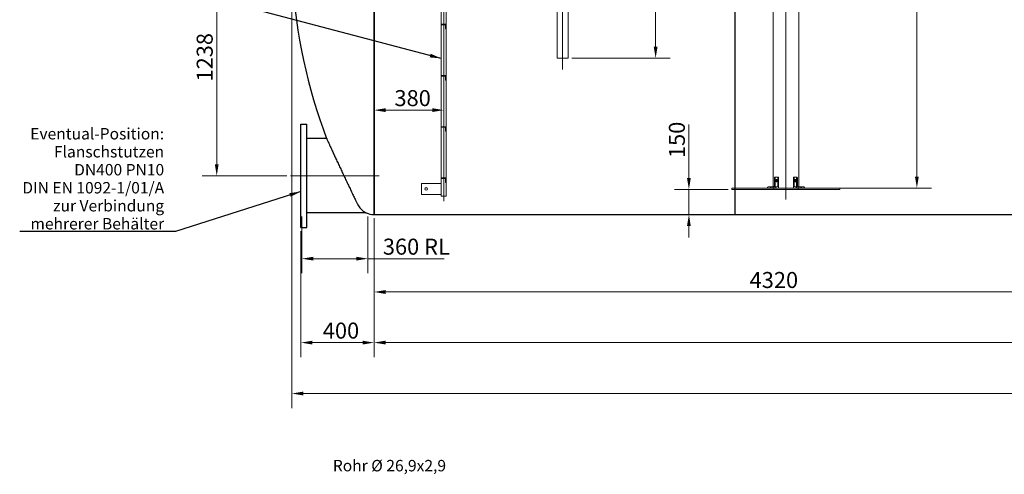
# Model space of a CAD drawing. Units: millimetres. Extents: x -4017 to 26917, y -810 to 8910.
# Drawn here: x 1150 to 3302, y 3160 to 4154 of the extents above; entities that cross this region are included whole.
import ezdxf

# ---------------------------------------------------------------- set-up
doc = ezdxf.new("R2010")
doc.units = ezdxf.units.MM
doc.header["$LTSCALE"] = 10
for name, color, linetype, lineweight in [('Bemaßung (ISO)', 7, 'Continuous', 18), ('Mittellinie (ISO)', 7, 'Continuous', 18), ('Sichtbar (ISO)', 7, 'Continuous', 25), ('Skizziergeometrie (ISO)', 7, 'Continuous', 25), ('Symbol (ISO)', 7, 'Continuous', 25), ('Verdeckt (ISO)', 7, 'Continuous', 18)]:
    doc.layers.add(name, color=color, linetype=linetype, lineweight=lineweight)
doc.styles.add('Dehoust-3', font='ARIALN.TTF')
doc.styles.add('Notiztext (DIN)', font='arial.ttf')
doc.dimstyles.new('Dehoust', dxfattribs={"dimscale": 10, "dimtxt": 3.5, "dimasz": 2.5, "dimexe": 3.175, "dimexo": 0.8, "dimgap": 0.8, "dimtad": 1, "dimdec": 0, "dimrnd": 1e-08, "dimzin": 0, "dimtxsty": 'Dehoust-3', "dimcen": 0.09, "dimdle": 10, "dimclrd": 256, "dimclre": 256, "dimclrt": 256, "dimadec": 0, "dimazin": 0, "dimtfac": 1, "dimtmove": 0, "dimatfit": 3, "dimfxl": 1, "dimtolj": 1, "dimtzin": 0, "dimlwd": -1, "dimlwe": -1, "dimarcsym": 0})
doc.dimstyles.new('Standard - Methode 2a (DIN)$7', dxfattribs={"dimscale": 10, "dimtxt": 2.5, "dimasz": 2.5, "dimexe": 3.175, "dimexo": 0.8, "dimgap": 0.8, "dimtad": 1, "dimtih": 1, "dimtoh": 1, "dimrnd": 1e-08, "dimtxsty": 'Notiztext (DIN)', "dimcen": 0.09, "dimdle": 10, "dimclrd": 256, "dimclre": 256, "dimclrt": 256, "dimazin": 2, "dimtfac": 1.4, "dimtmove": 0, "dimatfit": 3, "dimfxl": 1, "dimtolj": 1, "dimlwd": -1, "dimlwe": -1, "dimarcsym": 0})

# ---------------------------------------------------------------- blocks, each defined once
blk = doc.blocks.new('*D123')
at = {"layer": 'Bemaßung (ISO)', "transparency": 16777216}
for p, q in [((2356.5, 4910.1), (2571.4, 4910.1)), ((2539.7, 4095.1), (2539.7, 4885.1)), ((2356.5, 4070.1), (2571.4, 4070.1))]:
    blk.add_line(p, q, dxfattribs=at)
for points in [[(2535.5, 4885.1), (2543.9, 4885.1), (2539.7, 4910.1)], [(2535.5, 4095.1), (2543.9, 4095.1), (2539.7, 4070.1)]]:
    blk.add_solid(points, dxfattribs=at)
at = {"layer": 'Defpoints', "color": 0, "transparency": 16777216}
for p in [(2348.5, 4910.1), (2539.7, 4910.1), (2348.5, 4070.1)]:
    blk.add_point(p, dxfattribs=at)
at = {"layer": 'Bemaßung (ISO)', "transparency": 16777216, "insert": (2495.9, 4415.6), "char_height": 35, "attachment_point": 1, "rotation": 90, "style": 'Dehoust-3'}
blk.add_mtext('\\A1;\\fArial Narrow|b0|i0;\\H35.0000;2100 RL', dxfattribs=at)
blk = doc.blocks.new('*D124')
at = {"layer": 'Bemaßung (ISO)', "transparency": 16777216}
for p, q in [((1766.4, 3723.6), (1766.4, 3599.9)), ((1910.4, 3723.6), (1910.4, 3599.9)), ((1791.4, 3631.6), (1885.4, 3631.6)), ((1910.4, 3631.6), (2077.6, 3631.6))]:
    blk.add_line(p, q, dxfattribs=at)
for points in [[(1791.4, 3635.8), (1791.4, 3627.5), (1766.4, 3631.6)], [(1885.4, 3635.8), (1885.4, 3627.5), (1910.4, 3631.6)]]:
    blk.add_solid(points, dxfattribs=at)
at = {"layer": 'Defpoints', "color": 0, "transparency": 16777216}
for p in [(1766.4, 3731.6), (1910.4, 3731.6), (1766.4, 3631.6)]:
    blk.add_point(p, dxfattribs=at)
at = {"layer": 'Bemaßung (ISO)', "transparency": 16777216, "insert": (1943.4, 3675.4), "char_height": 35, "attachment_point": 1, "style": 'Dehoust-3'}
blk.add_mtext('\\A1;\\fArial Narrow|b0|i0;\\H35.0000;360 RL', dxfattribs=at)
blk = doc.blocks.new('*D125')
at = {"layer": 'Bemaßung (ISO)', "transparency": 16777216}
for p, q in [((1924.4, 3720.1), (1924.4, 3416.4)), ((1764.4, 3691.9), (1764.4, 3416.4)), ((1789.4, 3448.1), (1899.4, 3448.1))]:
    blk.add_line(p, q, dxfattribs=at)
for points in [[(1789.4, 3452.3), (1789.4, 3444), (1764.4, 3448.1)], [(1899.4, 3452.3), (1899.4, 3444), (1924.4, 3448.1)]]:
    blk.add_solid(points, dxfattribs=at)
at = {"layer": 'Defpoints', "color": 0, "transparency": 16777216}
for p in [(1924.4, 3728.1), (1764.4, 3699.9), (1924.4, 3448.1)]:
    blk.add_point(p, dxfattribs=at)
at = {"layer": 'Bemaßung (ISO)', "transparency": 16777216, "insert": (1812.2, 3491.9), "char_height": 35, "attachment_point": 1, "style": 'Dehoust-3'}
blk.add_mtext('\\A1;400', dxfattribs=at)
blk = doc.blocks.new('*D128')
at = {"layer": 'Bemaßung (ISO)', "transparency": 16777216}
for p, q in [((1744.4, 4300.1), (1744.4, 3305)), ((5562.4, 4300.1), (5562.4, 3305)), ((1769.4, 3336.8), (5537.4, 3336.8))]:
    blk.add_line(p, q, dxfattribs=at)
for points in [[(1769.4, 3340.9), (1769.4, 3332.6), (1744.4, 3336.8)], [(5537.4, 3340.9), (5537.4, 3332.6), (5562.4, 3336.8)]]:
    blk.add_solid(points, dxfattribs=at)
at = {"layer": 'Defpoints', "color": 0, "transparency": 16777216}
for p in [(1744.4, 4308.1), (5562.4, 4308.1), (5562.4, 3336.8)]:
    blk.add_point(p, dxfattribs=at)
at = {"layer": 'Bemaßung (ISO)', "transparency": 16777216, "insert": (3572.2, 3380.5), "char_height": 35, "attachment_point": 1, "style": 'Dehoust-3'}
blk.add_mtext('\\A1;9545', dxfattribs=at)
blk = doc.blocks.new('*D133')
at = {"layer": 'Bemaßung (ISO)', "transparency": 16777216}
for p, q in [((1924.4, 3720.1), (1924.4, 3416.4)), ((5382.4, 3720.1), (5382.4, 3416.4)), ((1949.4, 3448.1), (5357.4, 3448.1))]:
    blk.add_line(p, q, dxfattribs=at)
for points in [[(1949.4, 3452.3), (1949.4, 3444), (1924.4, 3448.1)], [(5357.4, 3452.3), (5357.4, 3444), (5382.4, 3448.1)]]:
    blk.add_solid(points, dxfattribs=at)
at = {"layer": 'Defpoints', "color": 0, "transparency": 16777216}
for p in [(1924.4, 3728.1), (5382.4, 3728.1), (5382.4, 3448.1)]:
    blk.add_point(p, dxfattribs=at)
at = {"layer": 'Bemaßung (ISO)', "transparency": 16777216, "insert": (3566.7, 3491.9), "char_height": 35, "attachment_point": 1, "style": 'Dehoust-3'}
blk.add_mtext('\\A1;8645', dxfattribs=at)
blk = doc.blocks.new('*D137')
at = {"layer": 'Bemaßung (ISO)', "transparency": 16777216}
for p, q in [((2612.4, 3807.9), (2612.4, 3925)), ((2698.4, 3782.9), (2580.6, 3782.9)), ((2612.4, 3728.1), (2612.4, 3782.9)), ((2612.4, 3703.1), (2612.4, 3678.1))]:
    blk.add_line(p, q, dxfattribs=at)
for points in [[(2608.2, 3807.9), (2616.5, 3807.9), (2612.4, 3782.9)], [(2608.2, 3703.1), (2616.5, 3703.1), (2612.4, 3728.1)]]:
    blk.add_solid(points, dxfattribs=at)
at = {"layer": 'Defpoints', "color": 0, "transparency": 16777216}
for p in [(2612.4, 3782.9), (2706.4, 3782.9), (2317.2, 3728.1)]:
    blk.add_point(p, dxfattribs=at)
at = {"layer": 'Bemaßung (ISO)', "transparency": 16777216, "insert": (2568.6, 3840.9), "char_height": 35, "attachment_point": 1, "rotation": 90, "style": 'Dehoust-3'}
blk.add_mtext('\\A1; \\fArial Narrow|b0|i0;\\H35.0000;150', dxfattribs=at)
blk = doc.blocks.new('*D138')
at = {"layer": 'Bemaßung (ISO)', "transparency": 16777216}
blk.add_line((1949.4, 3956.4), (2051.4, 3956.4), dxfattribs=at)
for points in [[(1949.4, 3960.6), (1949.4, 3952.3), (1924.4, 3956.4)], [(2051.4, 3960.6), (2051.4, 3952.3), (2076.4, 3956.4)]]:
    blk.add_solid(points, dxfattribs=at)
at = {"layer": 'Defpoints', "color": 0, "transparency": 16777216}
for p in [(1924.4, 3956.4), (2076.4, 3956.4), (2076.4, 3956.4)]:
    blk.add_point(p, dxfattribs=at)
at = {"layer": 'Bemaßung (ISO)', "transparency": 16777216, "insert": (1968.8, 4000.2), "char_height": 35, "attachment_point": 1, "style": 'Dehoust-3'}
blk.add_mtext('\\A1;380', dxfattribs=at)
blk = doc.blocks.new('*D141')
at = {"layer": 'Bemaßung (ISO)', "transparency": 16777216}
for p, q in [((1672.4, 4308.1), (1548.6, 4308.1)), ((1580.4, 3837.9), (1580.4, 4283.1)), ((1733.4, 3812.9), (1548.6, 3812.9))]:
    blk.add_line(p, q, dxfattribs=at)
for points in [[(1576.2, 4283.1), (1584.5, 4283.1), (1580.4, 4308.1)], [(1576.2, 3837.9), (1584.5, 3837.9), (1580.4, 3812.9)]]:
    blk.add_solid(points, dxfattribs=at)
at = {"layer": 'Defpoints', "color": 0, "transparency": 16777216}
for p in [(1580.4, 4308.1), (1680.4, 4308.1), (1741.4, 3812.9)]:
    blk.add_point(p, dxfattribs=at)
at = {"layer": 'Bemaßung (ISO)', "transparency": 16777216, "insert": (1536.6, 4019), "char_height": 35, "attachment_point": 1, "rotation": 90, "style": 'Dehoust-3'}
blk.add_mtext('\\A1;1238', dxfattribs=at)
blk = doc.blocks.new('*D173')
at = {"layer": 'Bemaßung (ISO)', "transparency": 16777216}
for p, q in [((1924.4, 3720.1), (1924.4, 3527)), ((3652.4, 3698.8), (3652.4, 3527)), ((3627.4, 3558.8), (1949.4, 3558.8))]:
    blk.add_line(p, q, dxfattribs=at)
for points in [[(1949.4, 3563), (1949.4, 3554.6), (1924.4, 3558.8)], [(3627.4, 3563), (3627.4, 3554.6), (3652.4, 3558.8)]]:
    blk.add_solid(points, dxfattribs=at)
at = {"layer": 'Defpoints', "color": 0, "transparency": 16777216}
for p in [(1924.4, 3728.1), (3652.4, 3706.8), (1924.4, 3558.8)]:
    blk.add_point(p, dxfattribs=at)
at = {"layer": 'Bemaßung (ISO)', "transparency": 16777216, "insert": (2745.1, 3602.5), "char_height": 35, "attachment_point": 1, "style": 'Dehoust-3'}
blk.add_mtext('\\A1;4320', dxfattribs=at)
blk = doc.blocks.new('*D178')
at = {"layer": 'Bemaßung (ISO)', "transparency": 16777216}
for p, q in [((2860.4, 4906.1), (3142.4, 4906.1)), ((3110.7, 3811.1), (3110.7, 4881.1)), ((2860.4, 3786.1), (3142.4, 3786.1))]:
    blk.add_line(p, q, dxfattribs=at)
for points in [[(3106.5, 4881.1), (3114.8, 4881.1), (3110.7, 4906.1)], [(3106.5, 3811.1), (3114.8, 3811.1), (3110.7, 3786.1)]]:
    blk.add_solid(points, dxfattribs=at)
at = {"layer": 'Defpoints', "color": 0, "transparency": 16777216}
for p in [(2852.4, 4906.1), (3110.7, 4906.1), (2852.4, 3786.1)]:
    blk.add_point(p, dxfattribs=at)
at = {"layer": 'Bemaßung (ISO)', "transparency": 16777216, "insert": (3066.9, 4371.4), "char_height": 35, "attachment_point": 1, "rotation": 90, "style": 'Dehoust-3'}
blk.add_mtext('\\A1;\\fArial Narrow|b0|i0;\\H35.0000;2800 RL', dxfattribs=at)

msp = doc.modelspace()

# ---------------------------------------------------------------- linework, layer by layer
at = {"layer": 'Mittellinie (ISO)', "linetype": 'Continuous'}
for p, q in [((2824.44, 3761.12), (2824.44, 5456.01)), ((2336.44, 4045.12), (2336.44, 5133.26)), ((2076.44, 3757.12), (2076.44, 4867.12)), ((1935.44, 3812.92), (1741.44, 3812.92))]:
    msp.add_line(p, q, dxfattribs=at)
at = {"layer": 'Sichtbar (ISO)'}
for p, q in [((1924.44, 4888.12), (1924.44, 3728.12)), ((1924.44, 3728.12), (1924.44, 4888.12)), ((1764.44, 3699.92), (1764.44, 3925.92)), ((1764.44, 3925.92), (1777.24, 3925.92)), ((1777.24, 3699.92), (1777.24, 3925.92)), ((1820.61, 3894.2), (1777.24, 3894.2)), ((1906.97, 3731.64), (1777.24, 3731.64)), ((1924.44, 3728.12), (1923.69, 3728.12)), ((1924.44, 3728.12), (5382.44, 3728.12)), ((1764.44, 3699.92), (1777.24, 3699.92))]:
    msp.add_line(p, q, dxfattribs=at)
for centre, radius, start, end in [((2907.24, 4308.12), 1162.8, 183.25383, 200.8528), ((1923.69, 3769.59), 41.47, 246.22171, 270)]:
    msp.add_arc(centre, radius, start, end, dxfattribs=at)
for points, knots in [([(1820.61, 3894.2), (1820.61, 3894.2), (1820.69, 3894.03), (1821.04, 3893.26), (1821.33, 3892.61), (1822.14, 3890.85), (1822.65, 3889.73), (1823.84, 3887.13), (1824.52, 3885.64), (1826.04, 3882.32), (1826.93, 3880.37), (1828.89, 3876.1), (1829.96, 3873.78), (1832.25, 3868.79), (1833.48, 3866.13), (1836.06, 3860.53), (1837.42, 3857.6), (1840.24, 3851.51), (1841.7, 3848.36), (1844.7, 3841.92), (1846.24, 3838.62), (1849.35, 3831.96), (1850.93, 3828.59), (1854.09, 3821.86), (1855.67, 3818.5), (1858.81, 3811.84), (1860.42, 3808.45), (1863.64, 3801.64), (1865.26, 3798.23), (1868.48, 3791.46), (1870.09, 3788.1), (1873.24, 3781.51), (1874.79, 3778.28), (1877.79, 3772.02), (1879.26, 3768.98), (1882.06, 3763.16), (1883.41, 3760.38), (1885.6, 3755.85), (1886.48, 3754.03), (1887.32, 3752.31)], [53.9571056, 53.9571056, 53.9571056, 53.9571056, 56.2017604, 56.2017604, 58.7209931, 58.7209931, 61.2402257, 61.2402257, 63.7594584, 63.7594584, 66.511916, 66.511916, 69.2643737, 69.2643737, 72.0168313, 72.0168313, 74.7692889, 74.7692889, 77.5217466, 77.5217466, 80.2742042, 80.2742042, 83.0266618, 83.0266618, 85.7791195, 85.7791195, 88.5507007, 88.5507007, 91.322282, 91.322282, 94.0938633, 94.0938633, 96.8654446, 96.8654446, 99.6370259, 99.6370259, 102.4086072, 102.4086072, 104.4171332, 104.4171332, 104.4171332, 104.4171332]), ([(1887.32, 3752.31), (1889.08, 3748.68), (1891.16, 3745.52), (1895.67, 3739.96), (1898.14, 3737.64), (1902.22, 3734.44), (1903.94, 3733.34), (1906.13, 3732.07), (1906.78, 3731.74), (1906.96, 3731.65), (1906.97, 3731.64), (1906.97, 3731.64)], [-33.2879325, -33.2879325, -33.2879325, -33.2879325, -28.7391637, -28.7391637, -23.8678667, -23.8678667, -20.0029102, -20.0029102, -16.9913121, -16.9913121, -16.5277885, -16.5277885, -16.5277885, -16.5277885])]:
    msp.add_open_spline(points, degree=3, knots=knots, dxfattribs=at)
at = {"layer": 'Skizziergeometrie (ISO)'}
msp.add_line((2712.44, 4888.12), (2712.44, 3728.12), dxfattribs=at)
at = {"layer": 'Verdeckt (ISO)'}
for p, q in [((2324.38, 4070.12), (2324.38, 4910.12)), ((2348.5, 4070.12), (2348.5, 4910.12)), ((2796.5, 3786.12), (2796.5, 4888.12)), ((2852.38, 3786.12), (2852.38, 4888.12)), ((2081.82, 3768.12), (2081.82, 4864.12)), ((2071.06, 3796.12), (2071.06, 4820.12)), ((2081.44, 4144.12), (2071.44, 4144.12)), ((2071.44, 4144.12), (2071.44, 4143.52)), ((2072.04, 4142.92), (2078.9, 4142.92)), ((2080.24, 4141.73), (2080.24, 4134.72)), ((2080.84, 4134.12), (2081.44, 4134.12)), ((2081.44, 4134.12), (2081.44, 4144.12)), ((2324.38, 4070.12), (2348.5, 4070.12)), ((2081.44, 4032.12), (2071.44, 4032.12)), ((2071.44, 4032.12), (2071.44, 4031.52)), ((2072.04, 4030.92), (2078.9, 4030.92)), ((2080.24, 4029.73), (2080.24, 4022.72)), ((2081.44, 4022.12), (2081.44, 4032.12)), ((2080.84, 4022.12), (2081.44, 4022.12)), ((2081.44, 3920.12), (2071.44, 3920.12)), ((2071.44, 3920.12), (2071.44, 3919.52)), ((2072.04, 3918.92), (2078.9, 3918.92)), ((2080.24, 3917.73), (2080.24, 3910.72)), ((2081.44, 3910.12), (2081.44, 3920.12)), ((2080.84, 3910.12), (2081.44, 3910.12)), ((2800.58, 3810.12), (2807.66, 3810.12)), ((2801.15, 3810.12), (2801.15, 3786.12)), ((2807.66, 3810.12), (2808.22, 3810.12)), ((2808.22, 3810.12), (2808.22, 3786.12)), ((2841.23, 3810.12), (2840.66, 3810.12)), ((2840.66, 3810.12), (2840.66, 3786.12)), ((2841.23, 3810.12), (2848.3, 3810.12)), ((2847.73, 3810.12), (2847.73, 3786.12)), ((2028.26, 3796.12), (2028.26, 3772.12)), ((2028.26, 3796.12), (2071.2, 3796.12)), ((2071.2, 3796.12), (2071.2, 3772.12)), ((2081.44, 3808.12), (2071.44, 3808.12)), ((2071.44, 3808.12), (2071.44, 3807.52)), ((2072.04, 3806.92), (2078.9, 3806.92)), ((2080.24, 3805.73), (2080.24, 3798.72)), ((2080.84, 3798.12), (2081.44, 3798.12)), ((2081.44, 3798.12), (2081.44, 3808.12)), ((2785.31, 3788.52), (2792.38, 3788.52)), ((2790.77, 3788.52), (2790.77, 3786.12)), ((2792.38, 3788.52), (2804.26, 3788.52)), ((2795.97, 3788.52), (2795.97, 3786.12)), ((2799.45, 3791.72), (2799.45, 3808.52)), ((2802.99, 3804.72), (2804.69, 3804.72)), ((2802.99, 3799.52), (2804.69, 3799.52)), ((2806.52, 3791.72), (2806.52, 3808.52)), ((2842.36, 3791.72), (2842.36, 3808.52)), ((2845.9, 3804.72), (2844.2, 3804.72)), ((2845.9, 3799.52), (2844.2, 3799.52)), ((2856.5, 3788.52), (2844.62, 3788.52)), ((2849.43, 3791.72), (2849.43, 3808.52)), ((2852.91, 3788.52), (2852.91, 3786.12)), ((2856.5, 3788.52), (2863.57, 3788.52)), ((2858.11, 3788.52), (2858.11, 3786.12)), ((2028.26, 3772.12), (2071.2, 3772.12)), ((2071.06, 3768.12), (2071.06, 3772.12)), ((2071.06, 3768.12), (2081.82, 3768.12)), ((2942.44, 3786.12), (2706.44, 3786.12)), ((2706.44, 3782.92), (2706.44, 3786.12)), ((2942.44, 3782.92), (2706.44, 3782.92)), ((2784.18, 3786.12), (2784.18, 3786.92)), ((2791.25, 3786.12), (2791.25, 3786.92)), ((2797.7, 3782.92), (2797.7, 3786.12)), ((2851.18, 3782.92), (2851.18, 3786.12)), ((2857.63, 3786.12), (2857.63, 3786.92)), ((2864.7, 3786.12), (2864.7, 3786.92)), ((2942.44, 3782.92), (2942.44, 3786.12))]:
    msp.add_line(p, q, dxfattribs=at)
msp.add_circle((2038.26, 3784.12), 2.8, dxfattribs=at)
for centre, major_axis, start_param, end_param in [((2800.58, 3808.52), (0, 1.6), 0, 1.5707963), ((2807.66, 3808.52), (0, 1.6), 0, 1.5707963), ((2841.23, 3808.52), (0, 1.6), 4.712389, 6.2831853), ((2848.3, 3808.52), (0, 1.6), 4.712389, 6.2831853), ((2785.31, 3786.92), (0, 1.6), 0, 1.5707963), ((2792.38, 3786.92), (0, 1.6), 0, 1.5707963), ((2797.19, 3791.72), (0, -3.2), 0, 1.5707963), ((2804.26, 3791.72), (0, -3.2), 0, 1.5707963), ((2844.62, 3791.72), (0, -3.2), 4.712389, 6.2831853), ((2851.69, 3791.72), (0, -3.2), 4.712389, 6.2831853), ((2856.5, 3786.92), (0, 1.6), 4.712389, 6.2831853), ((2863.57, 3786.92), (0, 1.6), 4.712389, 6.2831853)]:
    msp.add_ellipse(centre, major_axis=major_axis, ratio=0.7071068, start_param=start_param, end_param=end_param, dxfattribs=at)
for centre in [(2802.99, 3802.12), (2804.69, 3802.12), (2844.2, 3802.12), (2845.9, 3802.12)]:
    msp.add_ellipse(centre, major_axis=(0, 2.6), ratio=0.7071068, dxfattribs=at)
for points, knots in [([(2071.44, 4143.52), (2071.44, 4143.49), (2071.44, 4143.46), (2071.45, 4143.41), (2071.46, 4143.38), (2071.49, 4143.28), (2071.53, 4143.21), (2071.62, 4143.08), (2071.69, 4143.03), (2071.86, 4142.94), (2071.95, 4142.92), (2072.04, 4142.92)], [0.64823922, 0.64823922, 0.64823922, 0.64823922, 0.66936975, 0.66936975, 0.69050027, 0.69050027, 0.76591713, 0.76591713, 0.88398037, 0.88398037, 1.0020436, 1.0020436, 1.0020436, 1.0020436]), ([(2078.9, 4142.92), (2078.95, 4142.93), (2079, 4142.93), (2079.2, 4142.93), (2079.37, 4142.9), (2079.68, 4142.76), (2079.82, 4142.66), (2080.02, 4142.45), (2080.1, 4142.32), (2080.21, 4142.04), (2080.24, 4141.88), (2080.24, 4141.73)], [-0.54765998, -0.54765998, -0.54765998, -0.54765998, -0.50806962, -0.50806962, -0.36884212, -0.36884212, -0.22961462, -0.22961462, -0.11480731, -0.11480731, 0, 0, 0, 0]), ([(2080.24, 4134.72), (2080.24, 4134.65), (2080.26, 4134.57), (2080.31, 4134.44), (2080.35, 4134.38), (2080.45, 4134.26), (2080.53, 4134.2), (2080.69, 4134.14), (2080.77, 4134.12), (2080.84, 4134.12)], [0.64823922, 0.64823922, 0.64823922, 0.64823922, 0.70292469, 0.70292469, 0.75761015, 0.75761015, 0.85014211, 0.85014211, 0.94267406, 0.94267406, 0.94267406, 0.94267406]), ([(2071.44, 4031.52), (2071.44, 4031.49), (2071.44, 4031.46), (2071.45, 4031.41), (2071.46, 4031.38), (2071.49, 4031.28), (2071.53, 4031.21), (2071.62, 4031.08), (2071.69, 4031.03), (2071.86, 4030.94), (2071.95, 4030.92), (2072.04, 4030.92)], [0.64823922, 0.64823922, 0.64823922, 0.64823922, 0.66936975, 0.66936975, 0.69050027, 0.69050027, 0.76591713, 0.76591713, 0.88398037, 0.88398037, 1.0020436, 1.0020436, 1.0020436, 1.0020436]), ([(2078.9, 4030.92), (2078.95, 4030.93), (2079, 4030.93), (2079.2, 4030.93), (2079.37, 4030.9), (2079.68, 4030.76), (2079.82, 4030.66), (2080.02, 4030.45), (2080.1, 4030.32), (2080.21, 4030.04), (2080.24, 4029.88), (2080.24, 4029.73)], [-0.54765998, -0.54765998, -0.54765998, -0.54765998, -0.50806962, -0.50806962, -0.36884212, -0.36884212, -0.22961462, -0.22961462, -0.11480731, -0.11480731, 0, 0, 0, 0]), ([(2080.24, 4022.72), (2080.24, 4022.65), (2080.26, 4022.57), (2080.31, 4022.44), (2080.35, 4022.38), (2080.45, 4022.26), (2080.53, 4022.2), (2080.69, 4022.14), (2080.77, 4022.12), (2080.84, 4022.12)], [0.64823922, 0.64823922, 0.64823922, 0.64823922, 0.70292469, 0.70292469, 0.75761015, 0.75761015, 0.85014211, 0.85014211, 0.94267406, 0.94267406, 0.94267406, 0.94267406]), ([(2071.44, 3919.52), (2071.44, 3919.49), (2071.44, 3919.46), (2071.45, 3919.41), (2071.46, 3919.38), (2071.49, 3919.28), (2071.53, 3919.21), (2071.62, 3919.08), (2071.69, 3919.03), (2071.86, 3918.94), (2071.95, 3918.92), (2072.04, 3918.92)], [0.64823922, 0.64823922, 0.64823922, 0.64823922, 0.66936975, 0.66936975, 0.69050027, 0.69050027, 0.76591713, 0.76591713, 0.88398037, 0.88398037, 1.0020436, 1.0020436, 1.0020436, 1.0020436]), ([(2078.9, 3918.92), (2078.95, 3918.93), (2079, 3918.93), (2079.2, 3918.93), (2079.37, 3918.9), (2079.68, 3918.76), (2079.82, 3918.66), (2080.02, 3918.45), (2080.1, 3918.32), (2080.21, 3918.04), (2080.24, 3917.88), (2080.24, 3917.73)], [-0.54765998, -0.54765998, -0.54765998, -0.54765998, -0.50806962, -0.50806962, -0.36884212, -0.36884212, -0.22961462, -0.22961462, -0.11480731, -0.11480731, 0, 0, 0, 0]), ([(2080.24, 3910.72), (2080.24, 3910.65), (2080.26, 3910.57), (2080.31, 3910.44), (2080.35, 3910.38), (2080.45, 3910.26), (2080.53, 3910.2), (2080.69, 3910.14), (2080.77, 3910.12), (2080.84, 3910.12)], [0.64823922, 0.64823922, 0.64823922, 0.64823922, 0.70292469, 0.70292469, 0.75761015, 0.75761015, 0.85014211, 0.85014211, 0.94267406, 0.94267406, 0.94267406, 0.94267406]), ([(2071.44, 3807.52), (2071.44, 3807.49), (2071.44, 3807.46), (2071.45, 3807.41), (2071.46, 3807.38), (2071.49, 3807.28), (2071.53, 3807.21), (2071.62, 3807.08), (2071.69, 3807.03), (2071.86, 3806.94), (2071.95, 3806.92), (2072.04, 3806.92)], [0.64823922, 0.64823922, 0.64823922, 0.64823922, 0.66936975, 0.66936975, 0.69050027, 0.69050027, 0.76591713, 0.76591713, 0.88398037, 0.88398037, 1.0020436, 1.0020436, 1.0020436, 1.0020436]), ([(2078.9, 3806.92), (2078.95, 3806.93), (2079, 3806.93), (2079.2, 3806.93), (2079.37, 3806.9), (2079.68, 3806.76), (2079.82, 3806.66), (2080.02, 3806.45), (2080.1, 3806.32), (2080.21, 3806.04), (2080.24, 3805.88), (2080.24, 3805.73)], [-0.54765998, -0.54765998, -0.54765998, -0.54765998, -0.50806962, -0.50806962, -0.36884212, -0.36884212, -0.22961462, -0.22961462, -0.11480731, -0.11480731, 0, 0, 0, 0]), ([(2080.24, 3798.72), (2080.24, 3798.65), (2080.26, 3798.57), (2080.31, 3798.44), (2080.35, 3798.38), (2080.45, 3798.26), (2080.53, 3798.2), (2080.69, 3798.14), (2080.77, 3798.12), (2080.84, 3798.12)], [0.64823922, 0.64823922, 0.64823922, 0.64823922, 0.70292469, 0.70292469, 0.75761015, 0.75761015, 0.85014211, 0.85014211, 0.94267406, 0.94267406, 0.94267406, 0.94267406])]:
    msp.add_open_spline(points, degree=3, knots=knots, dxfattribs=at)

# ---------------------------------------------------------------- texts
at = {"layer": 'Symbol (ISO)', "insert": (1465.43, 3695.53), "char_height": 25, "width": 318.4261, "attachment_point": 9, "line_spacing_factor": 0.944221, "style": 'Notiztext (DIN)'}
msp.add_mtext('\\fArial|b0|i1;\\H25.0000;Eventual-Position:\\fArial|b0|i0;\\H25.0000;\\P\\fArial|b0|i0;\\H25.0000;Flanschstutzen\\P\\fArial|b0|i0;\\H25.0000;DN400 PN10\\P\\fArial|b0|i0;\\H25.0000;DIN EN 1092-1/01/A\\P\\fArial|b0|i0;\\H25.0000;zur Verbindung\\P\\fArial|b0|i0;\\H25.0000;mehrerer Behälter', dxfattribs=at)
at = {"layer": 'Symbol (ISO)', "insert": (1834.16, 3158.82), "char_height": 25, "width": 256.2119, "attachment_point": 7, "style": 'Notiztext (DIN)'}
msp.add_mtext('Rohr Ø 26,9x2,9', dxfattribs=at)

# ---------------------------------------------------------------- dimensions: what is measured, and where the dimension line sits
at = {"layer": 'Bemaßung (ISO)'}
for base, p1, p2, angle, text, override, picture, middle in [((2539.69, 4910.12), (2348.5, 4070.12), (2348.5, 4910.12), 90, '\\fArial Narrow|b0|i0;\\H35.0000;<> RL', {"dimgap": 0.8, "dimdec": 0, "dimlfac": 2.5, "dimtol": 0, "dimlim": 0, "dimtp": 0, "dimtm": 0, "dimtdec": 2, "dimtofl": 0, "dimatfit": 1}, '*D123', (2539.69, 4490.12)), ((3110.66, 4906.12), (2852.38, 3786.12), (2852.38, 4906.12), 90, '\\fArial Narrow|b0|i0;\\H35.0000;<> RL', {"dimgap": 0.8, "dimdec": 0, "dimlfac": 2.5, "dimtol": 0, "dimlim": 0, "dimtp": 0, "dimtm": 0, "dimtdec": 2, "dimtofl": 0, "dimatfit": 1}, '*D178', (3110.66, 4445.9)), ((2612.36, 3782.92), (2317.22, 3728.12), (2706.44, 3782.92), 90, ' \\fArial Narrow|b0|i0;\\H35.0000;150', {"dimgap": 0.8, "dimdec": 0, "dimlfac": 2.5, "dimse1": 1, "dimtol": 0, "dimlim": 0, "dimtp": 0, "dimtm": 0, "dimtdec": 2, "dimtofl": 1, "dimatfit": 1}, '*D137', (2612.36, 3878.96)), ((1766.44, 3631.64), (1910.44, 3731.64), (1766.44, 3731.64), 180, '\\fArial Narrow|b0|i0;\\H35.0000;<> RL', {"dimgap": 0.8, "dimdec": 0, "dimlfac": 2.5, "dimtol": 0, "dimlim": 0, "dimtp": 0, "dimtm": 0, "dimtdec": 2, "dimtofl": 0, "dimatfit": 2}, '*D124', (2006.53, 3631.64))]:
    dim = msp.add_linear_dim(base=base, p1=p1, p2=p2, angle=angle, text=text, dimstyle='Dehoust', override=override, dxfattribs=at)
    dim.commit()
    dim.dimension.update_dxf_attribs({"geometry": picture, "text_midpoint": middle, "dimtype": 160})
for base, p1, p2, angle, override, picture, middle in [((1580.37, 4308.12), (1741.44, 3812.92), (1680.37, 4308.12), 90, {"dimgap": 0.8, "dimdec": 0, "dimlfac": 2.5, "dimtol": 0, "dimlim": 0, "dimtp": 0, "dimtm": 0, "dimtdec": 2, "dimtofl": 0, "dimatfit": 1}, '*D141', (1580.37, 4060.52)), ((5562.44, 3336.78), (1744.44, 4308.12), (5562.44, 4308.12), 180, {"dimgap": 0.8, "dimdec": 0, "dimlfac": 2.5, "dimtol": 0, "dimlim": 0, "dimtp": 0, "dimtm": 0, "dimtdec": 2, "dimtofl": 0, "dimatfit": 1}, '*D128', (3615.14, 3336.78)), ((2076.44, 3956.42), (1924.44, 3956.42), (2076.44, 3956.42), 180, {"dimgap": 0.8, "dimdec": 0, "dimlfac": 2.5, "dimse1": 1, "dimse2": 1, "dimtol": 0, "dimlim": 0, "dimtp": 0, "dimtm": 0, "dimtdec": 2, "dimtofl": 0, "dimatfit": 1}, '*D138', (2000.44, 3956.42)), ((1924.44, 3448.12), (1764.44, 3699.92), (1924.44, 3728.12), 180, {"dimgap": 0.8, "dimdec": 0, "dimlfac": 2.5, "dimtol": 0, "dimlim": 0, "dimtp": 0, "dimtm": 0, "dimtdec": 2, "dimtofl": 0, "dimatfit": 1}, '*D125', (1844.44, 3448.12)), ((5382.44, 3448.12), (1924.44, 3728.12), (5382.44, 3728.12), 180, {"dimgap": 0.8, "dimdec": 0, "dimlfac": 2.5, "dimtol": 0, "dimlim": 0, "dimtp": 0, "dimtm": 0, "dimtdec": 2, "dimtofl": 0, "dimatfit": 1}, '*D133', (3609.66, 3448.12)), ((1924.44, 3558.8), (3652.44, 3706.78), (1924.44, 3728.12), 180, {"dimgap": 0.8, "dimdec": 0, "dimlfac": 2.5, "dimtol": 0, "dimlim": 0, "dimtp": 0, "dimtm": 0, "dimtdec": 2, "dimtofl": 0, "dimatfit": 1}, '*D173', (2788.44, 3558.8))]:
    dim = msp.add_linear_dim(base=base, p1=p1, p2=p2, angle=angle, dimstyle='Dehoust', override=override, dxfattribs=at)
    dim.commit()
    dim.dimension.update_dxf_attribs({"geometry": picture, "text_midpoint": middle, "dimtype": 160})

# ---------------------------------------------------------------- leaders
at = {"layer": 'Symbol (ISO)', "annotation_type": 0, "has_hookline": 1, "hookline_direction": 1}
for points, text_width in [([(2071.06, 4069.39), (1458.3, 4231.13)], 279.48), ([(1764.44, 3778.58), (1490.43, 3691.36), (1465.43, 3691.36)], 315.72)]:
    msp.add_leader(points, dimstyle='Standard - Methode 2a (DIN)$7', override={"dimgap": 0, "dimtad": 1}, dxfattribs=dict(at, text_width=text_width))

doc.saveas('drawing.dxf')
